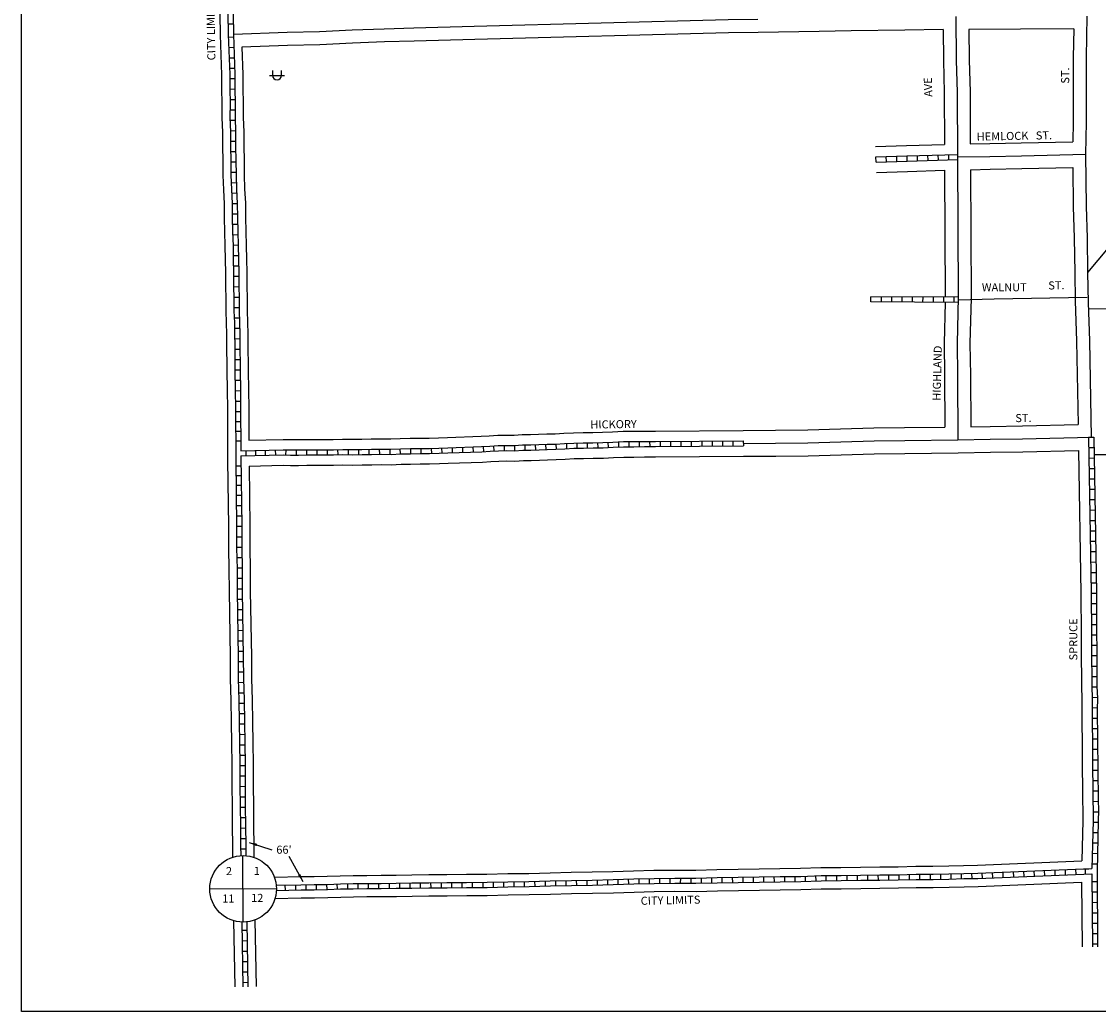
# Model space of a CAD drawing. Extents: x 2097821 to 2135855, y 16079813 to 16126135.
# Drawn here: x 2123689 to 2127024, y 16118259 to 16121324 of the extents above; entities that cross this region are included whole.
import ezdxf
from ezdxf.enums import TextEntityAlignment as Align

# ---------------------------------------------------------------- set-up
doc = ezdxf.new("R2010")
doc.units = 0
doc.header["$MEASUREMENT"] = 0
doc.linetypes.add('DGN_STYLE_2', pattern=[0.0011, 0, -0.0011])
for name, color, linetype in [('L10', 7, 'CONTINUOUS'), ('L13', 7, 'CONTINUOUS'), ('L17', 7, 'CONTINUOUS'), ('L18', 7, 'CONTINUOUS'), ('L2', 7, 'CONTINUOUS'), ('L23', 7, 'CONTINUOUS'), ('L3', 7, 'CONTINUOUS'), ('L5', 7, 'CONTINUOUS'), ('L8', 7, 'CONTINUOUS'), ('L9', 7, 'CONTINUOUS')]:
    doc.layers.add(name, color=color, linetype=linetype)
doc.styles.add('STYLE-FONT002', font='font002.shx')
doc.styles.add('STYLE-FONT023', font='font023.shx')
doc.dimstyles.get("Standard").update_dxf_attribs({"dimtxt": 0.18, "dimasz": 0.18, "dimexe": 0.18, "dimexo": 0.0625, "dimgap": 0.09, "dimtad": 0, "dimtih": 1, "dimtoh": 1, "dimdec": 4, "dimzin": 0, "dimtxsty": 'STANDARD', "dimcen": 0.09, "dimazin": 3, "dimtfac": 1, "dimtdec": 4, "dimtofl": 0, "dimtmove": 0, "dimatfit": 3, "dimtolj": 1, "dimtzin": 0})

# ---------------------------------------------------------------- blocks, each defined once
blk = doc.blocks.new('PWRS')
at = {"layer": 'L17', "color": 7, "linetype": 'CONTINUOUS'}
for p, q in [((-232, -39), (-232, 226)), ((215, -39), (215, 226)), ((-390, -31), (381, -31))]:
    blk.add_line(p, q, dxfattribs=at)
blk.add_ellipse((-10, -30), major_axis=(112, -194), ratio=0.99935, start_param=4.187994, end_param=7.329577, dxfattribs=at)
blk = doc.blocks.new('SSEC')
at = {"layer": 'L8', "color": 7, "linetype": 'CONTINUOUS'}
for p, q in [((0.6, -103.1), (-0.4, 103.1)), ((-103.1, 0.4), (103.1, 1.5))]:
    blk.add_line(p, q, dxfattribs=at)
blk.add_circle((0, 0), 103.1, dxfattribs=at)

msp = doc.modelspace()

# ---------------------------------------------------------------- linework, layer by layer
at = {"layer": 'L13', "color": 7, "linetype": 'CONTINUOUS', "flags": 128}
msp.add_lwpolyline([(2123689.4, 16126134.6), (2135855.3, 16126134.6), (2135855.3, 16118259), (2123689.4, 16118259), (2123689.4, 16126134.6)], close=True, dxfattribs=at)
at = {"layer": 'L18', "color": 7, "linetype": 'CONTINUOUS'}
for p, q in [((2126547.4, 16120863.5), (2126549.4, 16120470.6)), ((2126627.4, 16120865.4), (2126629.4, 16120468.7)), ((2126950.1, 16120546), (2126951.6, 16120459))]:
    msp.add_line(p, q, dxfattribs=at)
at = {"layer": 'L18', "color": 7, "linetype": 'CONTINUOUS', "flags": 128}
for points in [[(2124288.4, 16122295), (2124304.6, 16121283.4)], [(2125970, 16121290.3), (2125878.3, 16121289.2), (2125092.4, 16121268.7), (2124905.4, 16121263.4)], [(2126424.4, 16121297.3), (2126258.6, 16121295.2), (2126158.6, 16121292.8), (2125970.1, 16121290.3)], [(2126542.6, 16121299.1), (2126424.5, 16121297.3)], [(2126542.6, 16121299.1), (2126543.7, 16121203.7), (2126546.4, 16121103.9), (2126547, 16120943.5)], [(2126947.1, 16121301.9), (2126782.4, 16121300.4), (2126622.6, 16121299.8)], [(2126622.6, 16121299.8), (2126623.7, 16121205.2), (2126626.4, 16121105.1), (2126627, 16120945.4)], [(2126947.1, 16121301.9), (2126945.3, 16121213.2), (2126945.2, 16121112.8), (2126945.5, 16121013.1), (2126944.5, 16120952.1)], [(2124304.6, 16121282.8), (2124309, 16121159.4), (2124308.9, 16121114.9), (2124309.9, 16121071.3), (2124309.8, 16121026.1), (2124311.3, 16120981.9), (2124311.2, 16120937.1), (2124312.4, 16120892.8), (2124312.8, 16120848.3), (2124314.3, 16120803.1), (2124316.5, 16120759.9), (2124316.9, 16120716.6), (2124318.1, 16120672.6), (2124319.3, 16120629.5), (2124319.8, 16120587.5), (2124320.8, 16120545.4), (2124321.2, 16120504.9), (2124321.8, 16120465.9), (2124322, 16120427.9), (2124323.3, 16120390.8), (2124323.9, 16120356.1), (2124324.4, 16120321.4), (2124325.3, 16120251.6), (2124326.1, 16120174.2), (2124326.8, 16120133.5), (2124327.5, 16119965.5)], [(2124905.3, 16121263.3), (2124813, 16121261), (2124714.5, 16121257.1), (2124613.1, 16121252), (2124513, 16121250), (2124372, 16121245.1)], [(2124372, 16121245.1), (2124375, 16121160.6), (2124374.9, 16121115.6), (2124375.9, 16121071.9), (2124375.8, 16121027.1), (2124377.3, 16120982.9), (2124377.2, 16120938), (2124378.4, 16120894), (2124378.8, 16120849.7), (2124380.2, 16120805.8), (2124382.5, 16120761.9), (2124382.9, 16120717.8), (2124384.1, 16120674.4), (2124385.3, 16120630.8), (2124385.8, 16120588.6), (2124386.8, 16120546.6), (2124387.2, 16120505.7), (2124387.8, 16120466.6), (2124388, 16120429.2), (2124389.3, 16120392.4), (2124389.9, 16120357.1), (2124390.4, 16120322.3), (2124391.3, 16120252.4), (2124392.1, 16120175.1), (2124392.8, 16120134.2), (2124393.3, 16120027.6)], [(2126627, 16120945.4), (2126687.1, 16120946.6), (2126784.8, 16120948.6), (2126944.5, 16120952.1)], [(2126333.5, 16120936.8), (2126429.6, 16120939.9), (2126547, 16120943.5)], [(2126336.1, 16120856.9), (2126432.1, 16120860), (2126547.4, 16120863.5)], [(2126627.4, 16120865.4), (2126688.7, 16120866.6), (2126786.5, 16120868.6), (2126944.4, 16120872.1)], [(2126944.4, 16120872.1), (2126945.7, 16120750.4), (2126949, 16120654), (2126950.1, 16120546.2)], [(2126549, 16120454.6), (2126545.9, 16120328), (2126547.1, 16120227.7), (2126548.5, 16120068.3)], [(2126629.4, 16120468.7), (2126625.9, 16120327.5), (2126627.1, 16120228.5), (2126628.5, 16120069.5)], [(2126951.5, 16120459), (2126955.9, 16120334.6), (2126960.7, 16120076.2)], [(2124393.3, 16120027.6), (2124499.3, 16120030.1), (2124523.1, 16120029.5), (2124546.4, 16120029.7), (2124572.4, 16120030), (2124598.9, 16120030.2), (2124626.4, 16120030.4), (2124654.5, 16120030.3), (2124683.7, 16120031.1), (2124713, 16120031), (2124743, 16120031.4), (2124772.4, 16120031.7), (2124803, 16120032.3), (2124832.8, 16120032), (2124862.1, 16120033.4), (2124892.8, 16120033.7), (2124922.8, 16120034.4), (2124951.5, 16120034.3), (2124980.4, 16120035.6), (2125008.3, 16120036.2), (2125112.4, 16120039.9), (2125137.4, 16120041.5), (2125163.7, 16120043), (2125190.7, 16120043.6), (2125214.7, 16120043), (2125239.5, 16120045.1), (2125265.4, 16120045.4), (2125290.2, 16120046), (2125315.5, 16120047.2), (2125341.7, 16120047.8), (2125368.5, 16120049.4), (2125398, 16120050.8), (2125428.2, 16120051.6), (2125458, 16120051.9), (2125488.3, 16120052.6), (2125519, 16120054), (2125552, 16120055.3), (2125584.2, 16120055.6), (2125617.5, 16120056.1), (2125652.2, 16120056.3), (2125924, 16120058.1)], [(2125924, 16120058.1), (2126024, 16120058.6), (2126123.5, 16120059.5), (2126224.6, 16120062.5), (2126328, 16120065.7), (2126423.4, 16120066.7), (2126548.5, 16120068.3)], [(2126628.5, 16120069.5), (2126688.2, 16120070.6), (2126788.1, 16120072.1), (2126960.7, 16120076.2)], [(2125924.5, 16119978.1), (2126024.5, 16119978.6), (2126125, 16119979.5), (2126227, 16119982.6), (2126329.6, 16119985.8), (2126424.3, 16119986.7), (2126589.3, 16119988.8)], [(2126589.5, 16119988.8), (2126689.5, 16119990.6), (2126789.6, 16119992.1), (2126962.1, 16119996.2)], [(2126962.1, 16119996.2), (2126969.3, 16119554.4), (2126969.5, 16119511.4), (2126970, 16119468.1), (2126969.9, 16119425.8), (2126970.4, 16119384.3), (2126970.4, 16119343.7), (2126970.9, 16119303.8), (2126971.2, 16119264.5), (2126972.5, 16119228.4), (2126972.2, 16119192.4), (2126974.5, 16118913.1), (2126975.5, 16118880.6), (2126975.2, 16118849.8), (2126972.2, 16118725.1)], [(2124327.5, 16119965.9), (2124330.3, 16119760.6), (2124330.5, 16119693.9), (2124331.7, 16119628.7), (2124331.8, 16119560.2), (2124335, 16119356.7), (2124335.6, 16119289), (2124337.3, 16119221.8), (2124338.7, 16119155.4), (2124339.4, 16119089), (2124340.8, 16119024.7), (2124340.7, 16118958.9), (2124341.2, 16118894.8), (2124341.9, 16118832.9), (2124342.6, 16118771.8), (2124343.1, 16118736.6)], [(2124393.8, 16119947.6), (2124499.2, 16119950.1), (2124522.3, 16119949.5), (2124547.1, 16119949.7), (2124573.1, 16119950), (2124599.5, 16119950.2), (2124626.6, 16119950.4), (2124655.4, 16119950.3), (2124684.7, 16119951.1), (2124713.4, 16119951), (2124743.9, 16119951.4), (2124773.6, 16119951.7), (2124803.5, 16119952.3), (2124834.2, 16119952), (2124864.4, 16119953.4), (2124894.2, 16119953.7), (2124923.7, 16119954.4), (2124953, 16119954.3), (2124983.1, 16119955.6), (2125010.7, 16119956.2), (2125116.3, 16119960), (2125142.2, 16119961.6), (2125167, 16119963.1), (2125190.5, 16119963.6), (2125217, 16119962.9), (2125243.3, 16119965.1), (2125266.9, 16119965.4), (2125293, 16119966.1), (2125318.3, 16119967.2), (2125345, 16119967.8), (2125372.8, 16119969.5), (2125400.9, 16119970.8), (2125429.7, 16119971.6), (2125459.4, 16119971.9), (2125491.1, 16119972.7), (2125522.4, 16119974.1), (2125553.9, 16119975.3), (2125585.2, 16119975.6), (2125618.4, 16119976.1), (2125652.8, 16119976.3), (2125924.5, 16119978.1)], [(2124393.8, 16119947.6), (2124396.3, 16119761.2), (2124396.5, 16119694.6), (2124397.7, 16119629.4), (2124397.8, 16119560.8), (2124401, 16119357.5), (2124401.6, 16119290.1), (2124403.3, 16119223.3), (2124404.7, 16119156.4), (2124405.4, 16119090), (2124406.8, 16119025.4), (2124406.7, 16118959.1), (2124407.2, 16118895.4), (2124407.9, 16118833.7), (2124408.6, 16118772.7), (2124409.1, 16118736.2)], [(2124472.2, 16118674.6), (2124554.3, 16118676.6), (2124595.3, 16118676.7), (2124635.4, 16118677.5), (2124675.9, 16118679.4), (2124716, 16118680.2), (2124758.1, 16118680.5), (2124802.5, 16118680.6), (2124849, 16118681.3), (2124897.6, 16118682.1), (2124950.2, 16118682.7), (2125006.5, 16118683.2), (2125067.2, 16118683.7), (2125130.2, 16118684.3), (2125194.7, 16118685.7), (2125260.1, 16118686.7), (2125325.8, 16118688.5), (2125391.5, 16118689.8), (2125456.1, 16118690.9), (2125520.4, 16118692.8), (2125584.3, 16118694.7), (2125647.3, 16118696), (2125711.7, 16118697), (2125777, 16118696.8), (2125842.5, 16118698.3), (2125907.9, 16118699.5), (2125973.1, 16118700.4), (2126037.5, 16118701.7), (2126101.1, 16118702.3), (2126164.2, 16118704.8), (2126226.6, 16118705.2), (2126287.1, 16118706.2), (2126346.7, 16118706.7), (2126403.4, 16118707.3), (2126458.5, 16118708.8), (2126511.4, 16118709.1), (2126560, 16118710), (2126606.3, 16118711.4), (2126649.6, 16118712.1), (2126972.2, 16118725.1)], [(2124474.1, 16118608.6), (2124555.2, 16118610.6), (2124596.1, 16118610.7), (2124637.6, 16118611.5), (2124678.1, 16118613.4), (2124717, 16118614.2), (2124758.4, 16118614.5), (2124803, 16118614.6), (2124850, 16118615.3), (2124898.5, 16118616.1), (2124950.9, 16118616.7), (2125007.1, 16118617.2), (2125067.8, 16118617.7), (2125131.3, 16118618.3), (2125195.9, 16118619.8), (2125261.5, 16118620.8), (2125327.3, 16118622.5), (2125392.7, 16118623.8), (2125457.6, 16118624.9), (2125522.3, 16118626.8), (2125586, 16118628.7), (2125648.5, 16118630), (2125712.1, 16118631), (2125777.7, 16118630.8), (2125843.8, 16118632.3), (2125909, 16118633.5), (2125974.2, 16118634.4), (2126038.4, 16118635.7), (2126102.7, 16118636.4), (2126165.7, 16118638.8), (2126227.3, 16118639.2), (2126287.9, 16118640.2), (2126347.3, 16118640.7), (2126404.6, 16118641.3), (2126459.5, 16118642.8), (2126512.1, 16118643.1), (2126561.5, 16118644), (2126607.8, 16118645.4), (2126651.5, 16118646.1), (2126971.7, 16118659)], [(2126971.7, 16118659), (2126973.2, 16118459)], [(2124346.1, 16118539.8), (2124349.5, 16118335.5)], [(2124412, 16118542.2), (2124415.5, 16118335.9)]]:
    msp.add_lwpolyline(points, dxfattribs=at)
at = {"layer": 'L3', "color": 2, "linetype": 'CONTINUOUS'}
for p, q in [((2126587.1, 16120904.7), (2126589.4, 16120470.7)), ((2126990.1, 16120546.7), (2126991.7, 16120454.6))]:
    msp.add_line(p, q, dxfattribs=at)
at = {"layer": 'L3', "color": 2, "linetype": 'CONTINUOUS', "flags": 128}
for points in [[(2125969.5, 16121330.3), (2125877.5, 16121329.2), (2125091.3, 16121308.7), (2124904.3, 16121303.3)], [(2126582.1, 16121339.7), (2126583.7, 16121204.5), (2126586.4, 16121104.5), (2126587.1, 16120904.7)], [(2126987.9, 16121340.4), (2126985.3, 16121212.8), (2126985.2, 16121112.8), (2126985.5, 16121012.9), (2126984, 16120913)], [(2124904.3, 16121303.3), (2124811.8, 16121301), (2124712.7, 16121297.1), (2124611.7, 16121291.9), (2124511.9, 16121290), (2124345.6, 16121284.3)], [(2126587.1, 16120904.7), (2126687.9, 16120906.6), (2126785.7, 16120908.6), (2126984, 16120913)], [(2126984, 16120913), (2126985.7, 16120751.3), (2126989, 16120654.8), (2126990.1, 16120546.7)], [(2127256.7, 16120849.7), (2127185.5, 16120774.1), (2127119, 16120699.3), (2127053.6, 16120623.8), (2126990.1, 16120546.7)], [(2126589.4, 16120470.7), (2126585.9, 16120327.7), (2126587.1, 16120228.1), (2126588.8, 16120028.8)], [(2126589.3, 16120462.4), (2126701.1, 16120465.1), (2126988.5, 16120471)], [(2126991.7, 16120454.6), (2126995.9, 16120335.7), (2127001.4, 16120037.2)], [(2126992.4, 16120434.6), (2127240, 16120439.1), (2127339.6, 16120433.8)], [(2125924.2, 16120018.1), (2126024.2, 16120018.6), (2126124.2, 16120019.5), (2126225.8, 16120022.6), (2126328.8, 16120025.7), (2126423.8, 16120026.7), (2126588.8, 16120028.8)], [(2126588.8, 16120028.8), (2126688.9, 16120030.6), (2126788.9, 16120032.1), (2127001.4, 16120037.2)], [(2127010.3, 16119983.9), (2127066.3, 16119983.8), (2127223.9, 16119986.2), (2127409.6, 16119990), (2127620.2, 16119994.7), (2127663.7, 16119995.3), (2127669.6, 16119995.3)]]:
    msp.add_lwpolyline(points, dxfattribs=at)
at = {"layer": 'L5', "color": 1, "linetype": 'CONTINUOUS'}
for p, q in [((2124345.1, 16121316.3), (2124329, 16121316.1)), ((2124345.9, 16121275.5), (2124329.8, 16121274.9)), ((2124347.1, 16121243.3), (2124331, 16121242.7)), ((2124348.2, 16121211.1), (2124332.1, 16121210.5)), ((2124349.4, 16121178.9), (2124333.3, 16121178.3)), ((2124350, 16121146.4), (2124333.9, 16121146.4)), ((2124350, 16121114.3), (2124333.9, 16121114)), ((2124350.7, 16121082.1), (2124334.6, 16121081.8)), ((2124350.9, 16121049.7), (2124334.8, 16121049.8)), ((2124351.2, 16121017.8), (2124335.1, 16121017.3)), ((2124352.2, 16120985.6), (2124336.1, 16120985.1)), ((2124352.3, 16120953.1), (2124336.2, 16120953.1)), ((2124352.7, 16120921.1), (2124336.6, 16120920.7)), ((2124353.5, 16120888.8), (2124337.4, 16120888.6)), ((2126335.1, 16120888.8), (2126334.5, 16120904.9)), ((2126367.3, 16120889.8), (2126366.8, 16120905.9)), ((2126399.5, 16120890.9), (2126399, 16120907)), ((2126431.6, 16120891.9), (2126431.2, 16120908)), ((2126463.9, 16120892.9), (2126463.4, 16120909)), ((2126496.1, 16120893.9), (2126495.6, 16120910)), ((2126528.3, 16120894.8), (2126527.8, 16120910.9)), ((2126560.5, 16120895.8), (2126560, 16120911.9)), ((2124353.8, 16120856.6), (2124337.7, 16120856.4)), ((2124354.7, 16120824.6), (2124338.6, 16120824)), ((2124355.9, 16120792.5), (2124339.9, 16120791.7)), ((2124357.5, 16120760), (2124341.4, 16120759.8)), ((2124357.9, 16120727.8), (2124341.8, 16120727.6)), ((2124358.6, 16120695.7), (2124342.5, 16120695.3)), ((2124359.4, 16120663.5), (2124343.3, 16120663.1)), ((2124360.3, 16120631.3), (2124344.2, 16120630.9)), ((2124360.7, 16120599), (2124344.6, 16120598.8)), ((2124361.3, 16120566.8), (2124345.2, 16120566.5)), ((2124361.9, 16120534.6), (2124345.8, 16120534.4)), ((2124362.3, 16120502.3), (2124346.2, 16120502.1)), ((2124362.8, 16120470.1), (2124346.6, 16120469.9)), ((2126319.4, 16120456), (2126319.5, 16120472.1)), ((2126589.2, 16120454.4), (2126319.4, 16120456.1)), ((2126589.3, 16120470.4), (2126319.5, 16120472.1)), ((2126351.6, 16120455.8), (2126351.7, 16120471.9)), ((2126383.9, 16120455.6), (2126384, 16120471.7)), ((2126416.1, 16120455.4), (2126416.2, 16120471.5)), ((2126448.3, 16120455.2), (2126448.4, 16120471.3)), ((2126480.5, 16120455), (2126480.6, 16120471.1)), ((2126512.7, 16120454.8), (2126512.8, 16120470.9)), ((2126544.9, 16120454.6), (2126545, 16120470.7)), ((2126577.2, 16120454.4), (2126577.3, 16120470.5)), ((2124363, 16120437.9), (2124346.9, 16120437.8)), ((2124363.9, 16120405.9), (2124347.8, 16120405.3)), ((2124364.6, 16120373.5), (2124348.5, 16120373.3)), ((2124365.2, 16120341.3), (2124349.1, 16120341.1)), ((2124365.6, 16120309.1), (2124349.5, 16120308.9)), ((2124366, 16120276.9), (2124349.9, 16120276.7)), ((2124366.4, 16120244.6), (2124350.3, 16120244.5)), ((2124366.7, 16120212.4), (2124350.6, 16120212.2)), ((2124367.1, 16120180.2), (2124351, 16120180)), ((2124367.6, 16120148.1), (2124351.5, 16120147.8)), ((2124367.9, 16120115.7), (2124351.8, 16120115.7)), ((2124352, 16120085.6), (2124368, 16120085.7)), ((2124352.1, 16120055.6), (2124368.1, 16120055.7)), ((2124352.3, 16120025.6), (2124368.3, 16120025.7)), ((2125408.6, 16120019.1), (2125409.1, 16120003)), ((2125441, 16120019.8), (2125441.2, 16120003.7)), ((2125473.1, 16120020.3), (2125473.5, 16120004.2)), ((2125505.1, 16120021.4), (2125505.8, 16120005.3)), ((2125537.4, 16120022.7), (2125538, 16120006.6)), ((2125569.8, 16120023.5), (2125570, 16120007.4)), ((2125602, 16120023.9), (2125602.2, 16120007.8)), ((2125634.2, 16120024.2), (2125634.4, 16120008.1)), ((2125666.5, 16120024.5), (2125666.6, 16120008.4)), ((2125698.7, 16120024.7), (2125698.8, 16120008.6)), ((2125730.9, 16120024.9), (2125731, 16120008.8)), ((2125763.1, 16120025.1), (2125763.2, 16120009)), ((2125795.3, 16120025.3), (2125795.4, 16120009.2)), ((2125827.5, 16120025.5), (2125827.6, 16120009.4)), ((2125859.8, 16120025.7), (2125859.9, 16120009.6)), ((2125892, 16120025.9), (2125892.1, 16120009.8)), ((2125924.2, 16120026.2), (2125924.3, 16120010.1)), ((2126993.4, 16120037), (2127009.5, 16120037.3)), ((2124385, 16119979.4), (2124385, 16119995.4)), ((2124415, 16119980.1), (2124415, 16119996.1)), ((2124445, 16119980.8), (2124445, 16119996.8)), ((2124474.9, 16119997.6), (2124475.3, 16119981.5)), ((2124507.5, 16119998), (2124507.1, 16119981.9)), ((2124539.4, 16119997.7), (2124539.5, 16119981.6)), ((2124571.6, 16119998), (2124571.8, 16119981.9)), ((2124603.9, 16119998.2), (2124604, 16119982.1)), ((2124636.2, 16119998.4), (2124636.1, 16119982.3)), ((2124668.1, 16119998.7), (2124668.6, 16119982.6)), ((2124700.6, 16119999.1), (2124700.5, 16119983)), ((2124732.7, 16119999.3), (2124732.9, 16119983.2)), ((2124764.9, 16119999.6), (2124765.1, 16119983.5)), ((2124797, 16120000.3), (2124797.4, 16119984.2)), ((2124829.5, 16120000.1), (2124829.3, 16119984)), ((2124861.2, 16120001.4), (2124862, 16119985.3)), ((2124893.6, 16120001.7), (2124894, 16119985.6)), ((2124926.1, 16120002.5), (2124926, 16119986.4)), ((2124957.9, 16120002.6), (2124958.6, 16119986.5)), ((2124990.2, 16120003.8), (2124990.6, 16119987.7)), ((2125022.3, 16120004.7), (2125022.9, 16119988.6)), ((2125054.5, 16120005.9), (2125055.1, 16119989.8)), ((2125086.7, 16120007.1), (2125087.3, 16119990.9)), ((2125118.7, 16120008.3), (2125119.7, 16119992.2)), ((2125150.9, 16120010.3), (2125151.8, 16119994.2)), ((2125183.4, 16120011.5), (2125183.7, 16119995.4)), ((2125216, 16120011), (2125215.6, 16119994.9)), ((2125247.8, 16120013.2), (2125248, 16119997.1)), ((2125279.9, 16120013.8), (2125280.3, 16119997.7)), ((2125311.9, 16120015), (2125312.7, 16119998.9)), ((2125344, 16120015.9), (2125345, 16119999.8)), ((2125376.3, 16120017.8), (2125377, 16120001.7)), ((2126993.9, 16120004.8), (2127010, 16120005.1)), ((2126994.4, 16119972.6), (2127010.5, 16119972.9)), ((2124352.8, 16119948.4), (2124368.8, 16119948.3)), ((2124353.2, 16119918.3), (2124369.2, 16119918.3)), ((2126994.9, 16119940.4), (2127011, 16119940.7)), ((2124353.6, 16119888.3), (2124369.6, 16119888.3)), ((2126995.5, 16119908.2), (2127011.6, 16119908.4)), ((2124354, 16119857.8), (2124370.1, 16119858.1)), ((2126996, 16119876), (2127012.1, 16119876.2)), ((2124354.4, 16119825.6), (2124370.5, 16119825.9)), ((2126996.5, 16119843.8), (2127012.6, 16119844)), ((2124354.8, 16119793.4), (2124371, 16119793.6)), ((2126997.1, 16119811.6), (2127013.2, 16119811.8)), ((2124355.3, 16119761.2), (2124371.4, 16119761.4)), ((2126997.6, 16119779.3), (2127013.7, 16119779.6)), ((2124355.4, 16119729.1), (2124371.5, 16119729.1)), ((2126998.1, 16119747.1), (2127014.2, 16119747.4)), ((2124355.4, 16119696.9), (2124371.5, 16119696.9)), ((2126998.6, 16119714.9), (2127014.8, 16119715.2)), ((2124356, 16119664.5), (2124372.1, 16119664.8)), ((2126999.2, 16119682.7), (2127015.3, 16119683)), ((2124356.6, 16119632.3), (2124372.7, 16119632.6)), ((2126999.7, 16119650.5), (2127015.8, 16119650.8)), ((2127000.2, 16119618.3), (2127016.3, 16119618.5)), ((2124356.7, 16119600.2), (2124372.8, 16119600.3)), ((2127000.8, 16119586.1), (2127016.9, 16119586.3)), ((2124356.7, 16119568), (2124372.9, 16119568.1)), ((2127001.3, 16119553.9), (2127017.4, 16119554)), ((2124357.1, 16119535.7), (2124373.2, 16119535.9)), ((2127001.4, 16119521.7), (2127017.5, 16119521.8)), ((2124357.6, 16119503.5), (2124373.8, 16119503.7)), ((2127001.7, 16119489.5), (2127017.8, 16119489.6)), ((2124358.1, 16119471.3), (2124374.3, 16119471.5)), ((2127001.9, 16119457.3), (2127018, 16119457.3)), ((2124358.6, 16119439.1), (2124374.8, 16119439.3)), ((2127001.9, 16119425), (2127018, 16119425.2)), ((2124359.2, 16119406.8), (2124375.3, 16119407.1)), ((2127002.3, 16119392.8), (2127018.4, 16119393)), ((2124359.7, 16119374.6), (2124375.8, 16119374.9)), ((2127002.4, 16119360.7), (2127018.5, 16119360.7)), ((2124360.1, 16119342.5), (2124376.2, 16119342.6)), ((2127002.5, 16119328.4), (2127018.6, 16119328.6)), ((2124360.4, 16119310.2), (2124376.5, 16119310.4)), ((2127002.9, 16119296.2), (2127019, 16119296.3)), ((2124360.9, 16119277.9), (2124377, 16119278.3)), ((2127003.2, 16119263.8), (2127019.3, 16119264.3)), ((2124361.7, 16119245.7), (2124377.8, 16119246.1)), ((2127004.3, 16119231.6), (2127020.4, 16119232.1)), ((2124362.4, 16119213.5), (2124378.5, 16119213.9)), ((2127004.2, 16119199.7), (2127020.3, 16119199.6)), ((2124363.1, 16119181.3), (2124379.2, 16119181.7)), ((2127004.4, 16119167.3), (2127020.5, 16119167.5)), ((2124363.7, 16119149.2), (2124379.8, 16119149.3)), ((2127004.6, 16119135.1), (2127020.8, 16119135.3)), ((2124364, 16119117), (2124380.1, 16119117.1)), ((2124364.4, 16119084.7), (2124380.5, 16119085)), ((2127004.9, 16119102.9), (2127021, 16119103)), ((2124365.1, 16119052.4), (2124381.2, 16119052.8)), ((2127005.2, 16119070.7), (2127021.3, 16119070.8)), ((2124365.7, 16119020.4), (2124381.9, 16119020.4)), ((2127005.4, 16119038.5), (2127021.5, 16119038.6)), ((2124365.7, 16118988.2), (2124381.8, 16118988.2)), ((2127005.7, 16119006.3), (2127021.8, 16119006.4)), ((2124365.7, 16118955.9), (2124381.8, 16118956.1)), ((2127005.9, 16118974.1), (2127022, 16118974.2)), ((2124365.9, 16118923.7), (2124382, 16118923.8)), ((2127006.2, 16118941.8), (2127022.3, 16118942)), ((2124366.1, 16118891.5), (2124382.2, 16118891.7)), ((2127006.6, 16118909.4), (2127022.7, 16118909.9)), ((2124366.5, 16118859.2), (2124382.6, 16118859.4)), ((2127007.5, 16118877.6), (2127023.6, 16118877.4)), ((2124366.9, 16118827), (2124383, 16118827.2)), ((2127007, 16118845.5), (2127023.1, 16118845.1)), ((2124367.3, 16118794.8), (2124383.4, 16118795)), ((2127006.2, 16118813.3), (2127022.4, 16118812.9)), ((2124367.7, 16118762.6), (2124383.8, 16118762.8)), ((2127005.5, 16118781.1), (2127021.6, 16118780.7)), ((2127004.7, 16118748.8), (2127020.8, 16118748.5)), ((2126535.7, 16118668.5), (2126535.4, 16118684.6)), ((2126568, 16118669.2), (2126567.5, 16118685.3)), ((2126600.2, 16118670.1), (2126599.7, 16118686.2)), ((2126632.3, 16118670.7), (2126632, 16118686.8)), ((2126664.7, 16118671.6), (2126664, 16118687.7)), ((2126696.9, 16118672.9), (2126696.2, 16118689)), ((2126729.1, 16118674.2), (2126728.4, 16118690.3)), ((2126761.3, 16118675.5), (2126760.6, 16118691.6)), ((2126793.5, 16118676.8), (2126792.8, 16118692.9)), ((2126825.6, 16118678.1), (2126825, 16118694.2)), ((2126857.8, 16118679.4), (2126857.2, 16118695.5)), ((2126890, 16118680.7), (2126889.4, 16118696.8)), ((2126922.2, 16118682), (2126921.6, 16118698.1)), ((2126954.4, 16118683.3), (2126953.8, 16118699.4)), ((2126977.9, 16118700.3), (2126994, 16118701)), ((2126984.1, 16118684.5), (2126984, 16118700.5)), ((2127003.9, 16118716.6), (2127020, 16118716.2)), ((2124538.6, 16118635.1), (2124538.3, 16118651.2)), ((2124570.7, 16118635.5), (2124570.6, 16118651.6)), ((2124603, 16118635.7), (2124602.7, 16118651.8)), ((2124635.3, 16118636.4), (2124634.9, 16118652.5)), ((2124667.7, 16118637.9), (2124666.9, 16118654)), ((2124699.6, 16118638.8), (2124699.3, 16118654.9)), ((2124731.8, 16118639.3), (2124731.6, 16118655.4)), ((2124763.9, 16118639.5), (2124763.9, 16118655.6)), ((2124796.1, 16118639.6), (2124796.1, 16118655.7)), ((2124828.5, 16118639.9), (2124828.2, 16118656)), ((2124860.7, 16118640.4), (2124860.4, 16118656.5)), ((2124892.9, 16118640.9), (2124892.6, 16118657)), ((2124925.1, 16118641.3), (2124924.9, 16118657.4)), ((2124957.3, 16118641.7), (2124957.1, 16118657.8)), ((2124989.5, 16118642), (2124989.3, 16118658.1)), ((2125021.7, 16118642.3), (2125021.6, 16118658.4)), ((2125053.9, 16118642.5), (2125053.8, 16118658.6)), ((2125086.1, 16118642.8), (2125086, 16118658.9)), ((2125118.4, 16118643.1), (2125118.2, 16118659.2)), ((2125150.7, 16118643.7), (2125150.3, 16118659.8)), ((2125182.9, 16118644.4), (2125182.5, 16118660.5)), ((2125215, 16118645), (2125214.8, 16118661.1)), ((2125247.2, 16118645.5), (2125247, 16118661.6)), ((2125279.5, 16118646.2), (2125279.1, 16118662.3)), ((2125311.8, 16118647.1), (2125311.3, 16118663.2)), ((2125343.9, 16118647.8), (2125343.6, 16118663.9)), ((2125376.1, 16118648.4), (2125375.8, 16118664.6)), ((2125408.3, 16118649), (2125408, 16118665.1)), ((2125440.5, 16118649.6), (2125440.2, 16118665.7)), ((2125472.8, 16118650.3), (2125472.3, 16118666.4)), ((2125505, 16118651.3), (2125504.5, 16118667.4)), ((2125537.2, 16118652.2), (2125536.8, 16118668.3)), ((2125569.4, 16118653.2), (2125569, 16118669.3)), ((2125601.6, 16118654), (2125601.2, 16118670.1)), ((2125633.8, 16118654.7), (2125633.4, 16118670.8)), ((2125665.9, 16118655.2), (2125665.7, 16118671.3)), ((2125698.1, 16118655.7), (2125697.9, 16118671.8)), ((2125730.2, 16118655.9), (2125730.3, 16118672)), ((2125762.5, 16118655.8), (2125762.5, 16118671.9)), ((2125794.9, 16118656.2), (2125794.5, 16118672.3)), ((2125827.1, 16118656.9), (2125826.7, 16118673)), ((2125859.2, 16118657.5), (2125859, 16118673.6)), ((2125891.5, 16118658.1), (2125891.2, 16118674.2)), ((2125923.6, 16118658.7), (2125923.4, 16118674.8)), ((2125955.9, 16118659.1), (2125955.6, 16118675.2)), ((2125988.1, 16118659.7), (2125987.8, 16118675.8)), ((2126020.3, 16118660.3), (2126020, 16118676.4)), ((2126052.5, 16118660.8), (2126052.3, 16118676.9)), ((2126084.7, 16118661.1), (2126084.5, 16118677.2)), ((2126117.1, 16118661.9), (2126116.5, 16118678)), ((2126149.3, 16118663.1), (2126148.7, 16118679.2)), ((2126181.2, 16118663.8), (2126181.1, 16118679.9)), ((2126213.5, 16118664.1), (2126213.4, 16118680.2)), ((2126245.8, 16118664.4), (2126245.5, 16118680.5)), ((2126278, 16118664.9), (2126277.7, 16118681.1)), ((2126310.1, 16118665.3), (2126310, 16118681.4)), ((2126342.3, 16118665.6), (2126342.2, 16118681.7)), ((2126374.6, 16118665.9), (2126374.4, 16118682)), ((2126406.9, 16118666.3), (2126406.5, 16118682.4)), ((2126439.1, 16118667.2), (2126438.7, 16118683.3)), ((2126471.1, 16118667.8), (2126471.1, 16118683.9)), ((2126503.4, 16118668), (2126503.3, 16118684.1)), ((2127003.6, 16118661.4), (2127019.7, 16118661.5)), ((2124506.4, 16118634.3), (2124506.1, 16118650.4)), ((2127003.9, 16118629.2), (2127020, 16118629.3)), ((2127004.1, 16118596.9), (2127020.2, 16118597.1)), ((2127004.3, 16118564.7), (2127020.4, 16118564.8)), ((2127004.6, 16118532.5), (2127020.7, 16118532.6)), ((2124371.5, 16118510.3), (2124387.6, 16118510.6)), ((2127004.8, 16118500.3), (2127020.9, 16118500.4)), ((2124372, 16118478.1), (2124388.2, 16118478.4)), ((2127005, 16118468.1), (2127021.1, 16118468.2)), ((2124372.6, 16118445.9), (2124388.7, 16118446.2)), ((2124373.1, 16118413.7), (2124389.2, 16118413.9)), ((2124373.7, 16118381.5), (2124389.8, 16118381.7)), ((2124374.2, 16118349.2), (2124390.3, 16118349.5))]:
    msp.add_line(p, q, dxfattribs=at)
at = {"layer": 'L5', "color": 1, "linetype": 'CONTINUOUS', "flags": 128}
for points in [[(2124313.4, 16122295.5), (2124329.6, 16121283.8)], [(2124329.4, 16122295.7), (2124345.6, 16121284.1)], [(2124329.6, 16121283.7), (2124334, 16121159.9), (2124333.9, 16121115.2), (2124334.9, 16121071.5), (2124334.8, 16121026.5), (2124336.3, 16120982.3), (2124336.2, 16120937.4), (2124337.4, 16120893.2), (2124337.8, 16120848.8), (2124339.3, 16120804.1), (2124341.5, 16120760.7), (2124341.9, 16120717), (2124343.1, 16120673.2), (2124344.3, 16120630), (2124344.8, 16120587.9), (2124345.8, 16120545.9), (2124346.2, 16120505.2), (2124346.8, 16120466.1), (2124347, 16120428.4), (2124348.3, 16120391.4), (2124348.9, 16120356.5), (2124349.4, 16120321.7), (2124350.3, 16120251.9), (2124351.1, 16120174.5), (2124351.8, 16120133.7), (2124352.5, 16119968.1)], [(2124345.6, 16121284.3), (2124350, 16121160.2), (2124349.9, 16121115.3), (2124350.9, 16121071.7), (2124350.8, 16121026.8), (2124352.3, 16120982.5), (2124352.2, 16120937.6), (2124353.4, 16120893.6), (2124353.8, 16120849.1), (2124355.3, 16120804.8), (2124357.5, 16120761.2), (2124357.9, 16120717.3), (2124359.1, 16120673.7), (2124360.3, 16120630.3), (2124360.8, 16120588.2), (2124361.8, 16120546.2), (2124362.2, 16120505.4), (2124362.8, 16120466.3), (2124363, 16120428.7), (2124364.3, 16120391.8), (2124364.9, 16120356.7), (2124365.4, 16120322), (2124366.3, 16120252.1), (2124367.1, 16120174.8), (2124367.8, 16120133.9), (2124368.4, 16119995)], [(2126334.5, 16120904.8), (2126430.6, 16120908), (2126586.9, 16120912.7)], [(2126335.1, 16120888.8), (2126431.1, 16120892), (2126587.4, 16120896.7)], [(2124368.4, 16119995), (2124499.2, 16119998.1), (2124522.8, 16119997.5), (2124546.6, 16119997.7), (2124572.6, 16119998), (2124599.2, 16119998.2), (2124626.5, 16119998.4), (2124654.9, 16119998.3), (2124684.1, 16119999.1), (2124713.2, 16119999), (2124743.4, 16119999.4), (2124772.9, 16119999.7), (2124803.2, 16120000.3), (2124833.3, 16120000), (2124863, 16120001.4), (2124893.4, 16120001.7), (2124923.2, 16120002.4), (2124952.1, 16120002.3), (2124981.5, 16120003.6), (2125009.3, 16120004.2), (2125113.9, 16120008), (2125139.4, 16120009.6), (2125165, 16120011.1), (2125190.6, 16120011.6), (2125215.6, 16120011), (2125241, 16120013.1), (2125266, 16120013.4), (2125291.4, 16120014), (2125316.6, 16120015.2), (2125343.1, 16120015.8), (2125370.2, 16120017.4), (2125399.1, 16120018.8), (2125428.8, 16120019.6), (2125458.5, 16120019.9), (2125489.4, 16120020.6), (2125520.4, 16120022), (2125552.8, 16120023.3), (2125584.6, 16120023.6), (2125617.9, 16120024.1), (2125652.4, 16120024.3), (2125924.2, 16120026.1)], [(2126993.4, 16120037), (2127001.3, 16119554.8), (2127001.5, 16119511.7), (2127002, 16119468.3), (2127001.9, 16119425.9), (2127002.4, 16119384.5), (2127002.4, 16119343.9), (2127002.9, 16119304.1), (2127003.2, 16119265.2), (2127004.5, 16119228.9), (2127004.2, 16119192.4), (2127006.5, 16118913.7), (2127007.6, 16118880.9), (2127007.2, 16118849.2), (2127003.6, 16118701.3)], [(2127009.4, 16120037.3), (2127017.3, 16119555), (2127017.5, 16119511.8), (2127018, 16119468.3), (2127017.9, 16119426), (2127018.4, 16119384.6), (2127018.4, 16119344), (2127018.9, 16119304.2), (2127019.2, 16119265.5), (2127020.5, 16119229.2), (2127020.2, 16119192.5), (2127022.5, 16118914.1), (2127023.6, 16118881.1), (2127023.2, 16118848.9), (2127019.4, 16118693.4)], [(2124368.4, 16119979), (2124499.2, 16119982.1), (2124522.6, 16119981.5), (2124546.8, 16119981.7), (2124572.8, 16119982), (2124599.3, 16119982.2), (2124626.5, 16119982.4), (2124655.1, 16119982.3), (2124684.3, 16119983.1), (2124713.3, 16119983), (2124743.6, 16119983.4), (2124773.1, 16119983.7), (2124803.3, 16119984.3), (2124833.6, 16119984), (2124863.5, 16119985.4), (2124893.6, 16119985.7), (2124923.3, 16119986.4), (2124952.4, 16119986.3), (2124982, 16119987.6), (2125009.8, 16119988.2), (2125114.7, 16119992), (2125140.3, 16119993.6), (2125165.7, 16119995.1), (2125190.6, 16119995.6), (2125216.1, 16119995), (2125241.8, 16119997.1), (2125266.3, 16119997.4), (2125291.9, 16119998), (2125317.2, 16119999.2), (2125343.7, 16119999.8), (2125371.1, 16120001.4), (2125399.7, 16120002.8), (2125429.1, 16120003.6), (2125458.8, 16120003.9), (2125490, 16120004.6), (2125521, 16120006.1), (2125553.2, 16120007.3), (2125584.8, 16120007.6), (2125618.1, 16120008.1), (2125652.5, 16120008.3), (2125924.3, 16120010.1)], [(2124352.5, 16119968.4), (2124355.3, 16119760.8), (2124355.5, 16119694.2), (2124356.7, 16119629), (2124356.8, 16119560.4), (2124360, 16119357), (2124360.6, 16119289.4), (2124362.3, 16119222.4), (2124363.7, 16119155.8), (2124364.4, 16119089.4), (2124365.8, 16119024.9), (2124365.7, 16118959), (2124366.2, 16118895), (2124366.9, 16118833.2), (2124367.6, 16118772.2), (2124368, 16118741.5)], [(2124368.4, 16119979), (2124371.3, 16119760.9), (2124371.5, 16119694.3), (2124372.7, 16119629.1), (2124372.8, 16119560.6), (2124376, 16119357.2), (2124376.6, 16119289.7), (2124378.3, 16119222.7), (2124379.7, 16119156.1), (2124380.4, 16119089.6), (2124381.8, 16119025.1), (2124381.7, 16118959), (2124382.2, 16118895.2), (2124382.9, 16118833.4), (2124383.6, 16118772.4), (2124384, 16118741.5)], [(2124478, 16118649.7), (2124554.6, 16118651.6), (2124595.6, 16118651.7), (2124636.2, 16118652.5), (2124676.7, 16118654.4), (2124716.4, 16118655.2), (2124758.2, 16118655.5), (2124802.7, 16118655.6), (2124849.4, 16118656.3), (2124897.9, 16118657.1), (2124950.4, 16118657.7), (2125006.7, 16118658.2), (2125067.5, 16118658.7), (2125130.6, 16118659.3), (2125195.1, 16118660.8), (2125260.6, 16118661.7), (2125326.4, 16118663.5), (2125391.9, 16118664.8), (2125456.6, 16118665.9), (2125521.1, 16118667.8), (2125584.9, 16118669.7), (2125647.8, 16118671), (2125711.9, 16118672), (2125777.3, 16118671.8), (2125843, 16118673.3), (2125908.3, 16118674.5), (2125973.5, 16118675.4), (2126037.8, 16118676.7), (2126101.8, 16118677.3), (2126164.8, 16118679.8), (2126226.9, 16118680.2), (2126287.4, 16118681.2), (2126346.9, 16118681.7), (2126403.8, 16118682.3), (2126458.9, 16118683.8), (2126511.6, 16118684.1), (2126560.6, 16118685), (2126606.9, 16118686.4), (2126650.3, 16118687.1), (2127003.6, 16118701.3)], [(2124478.5, 16118633.7), (2124554.8, 16118635.6), (2124595.8, 16118635.7), (2124636.7, 16118636.5), (2124677.3, 16118638.4), (2124716.6, 16118639.2), (2124758.3, 16118639.5), (2124802.8, 16118639.6), (2124849.6, 16118640.3), (2124898.1, 16118641.1), (2124950.6, 16118641.7), (2125006.8, 16118642.2), (2125067.6, 16118642.7), (2125130.9, 16118643.3), (2125195.4, 16118644.8), (2125261, 16118645.7), (2125326.8, 16118647.5), (2125392.2, 16118648.8), (2125457, 16118649.9), (2125521.6, 16118651.8), (2125585.3, 16118653.7), (2125648, 16118655), (2125712, 16118656), (2125777.5, 16118655.8), (2125843.3, 16118657.3), (2125908.5, 16118658.5), (2125973.8, 16118659.4), (2126038.1, 16118660.7), (2126102.1, 16118661.3), (2126165.1, 16118663.8), (2126227.1, 16118664.2), (2126287.6, 16118665.2), (2126347.1, 16118665.7), (2126404.1, 16118666.3), (2126459.1, 16118667.8), (2126511.9, 16118668.1), (2126561, 16118669), (2126607.2, 16118670.4), (2126650.8, 16118671.1), (2127003.5, 16118685.3)], [(2127003.5, 16118685.3), (2127005.2, 16118458.9)], [(2127019.4, 16118693.7), (2127021.2, 16118458.8)], [(2124371.1, 16118535.6), (2124374.5, 16118335.6)], [(2124387.1, 16118536.2), (2124390.5, 16118335.7)]]:
    msp.add_lwpolyline(points, dxfattribs=at)

# ---------------------------------------------------------------- block references
at = {"layer": 'L17', "color": 7, "linetype": 'CONTINUOUS', "xscale": 0.06009834783094604, "yscale": 0.06009834783094604, "zscale": 0.06009834783094604}
msp.add_blockref('PWRS', (2124481, 16121159.3), dxfattribs=at)
at = {"layer": 'L8', "color": 7, "linetype": 'CONTINUOUS'}
msp.add_blockref('SSEC', (2124375.5, 16118638.7), dxfattribs=at)

# ---------------------------------------------------------------- texts
at = {"layer": 'L10', "color": 7, "linetype": 'CONTINUOUS', "style": 'STYLE-FONT002'}
for s, p in [('2', (2124331.8, 16118681.1)), ('1', (2124417.9, 16118681.8)), ('11', (2124329.7, 16118596.2)), ('12', (2124419.2, 16118598.1))]:
    msp.add_text(s, height=25, dxfattribs=at).set_placement(p, align=Align.CENTER)
at = {"layer": 'L2', "color": 6, "linetype": 'DGN_STYLE_2', "style": 'STYLE-FONT023'}
for rotation, p in [(90.9186, (2124289.7, 16121204.2)), (1.2002, (2125606.7, 16118589.1))]:
    msp.add_text('CITY LIMITS', height=25, rotation=rotation, dxfattribs=at).set_placement(p)
at = {"layer": 'L23', "color": 7, "linetype": 'CONTINUOUS', "insert": (2124478.3, 16118772.4), "char_height": 25, "attachment_point": 1, "style": 'STYLE-FONT002'}
msp.add_mtext("66'\\P", dxfattribs=at)
at = {"layer": 'L9', "color": 7, "linetype": 'CONTINUOUS', "style": 'STYLE-FONT002'}
for s, rotation, p in [('ST.', 89.9943, (2126933.2, 16121131.8)), ('HEMLOCK   ST.', 1.0669, (2126646.9, 16120955.3)), ('ST.', 1.4503, (2126868.7, 16120494.3)), ('WALNUT', 0.1394, (2126662.7, 16120488.7)), ('HIGHLAND', 88.5771, (2126534.8, 16120149.8)), ('HICKORY', 0.7111, (2125450.7, 16120063.8)), ('ST.', 0.8431, (2126766.5, 16120083.7)), ('SPRUCE', 89.9859, (2126958.4, 16119345.9))]:
    msp.add_text(s, height=25, rotation=rotation, dxfattribs=at).set_placement(p)
msp.add_text('AVE', height=25, rotation=91.5671, dxfattribs=at).set_placement((2126508.6, 16121121.4), align=Align.CENTER)

# ---------------------------------------------------------------- leaders
at = {"layer": 'L23', "color": 7, "linetype": 'CONTINUOUS'}
for points in [[(2124394, 16118782.1), (2124464.5, 16118759.9)], [(2124561.3, 16118660.5), (2124518.1, 16118738.9)]]:
    msp.add_leader(points, dimstyle='STANDARD', override={"dimtxt": 25, "dimasz": 25, "dimgap": 0, "dimtxsty": 'STYLE-FONT002'}, dxfattribs=at)

doc.saveas('drawing.dxf')
